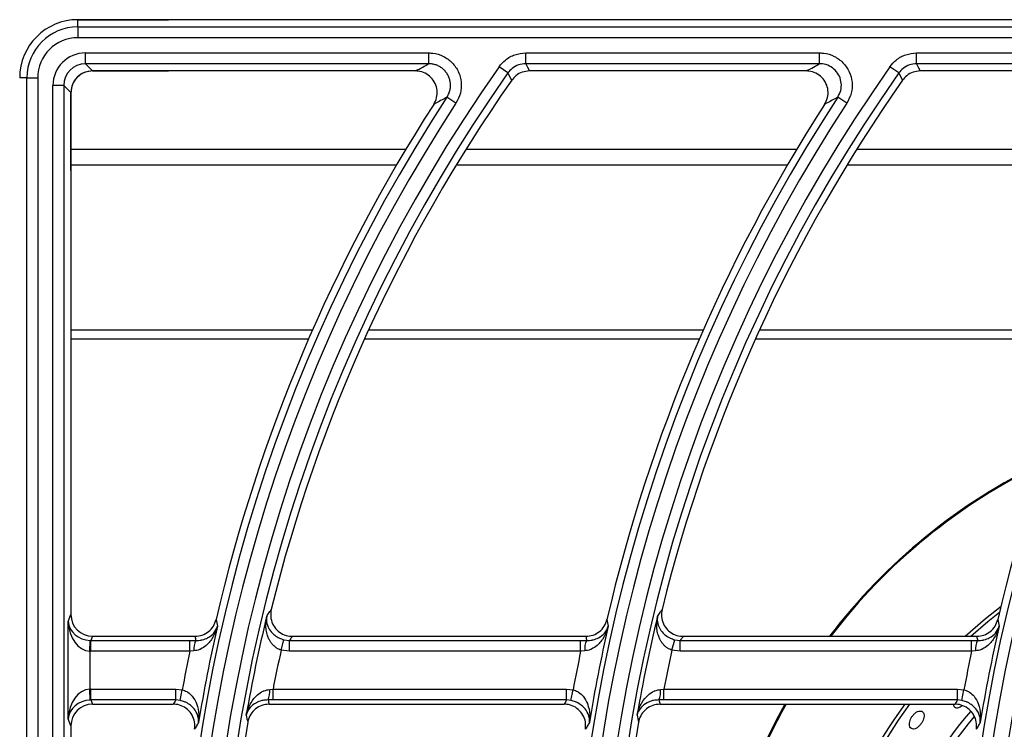
# Model space of a CAD drawing. Units: millimetres. Extents: x -452273 to 1088465, y -3946 to 2979399.
# Drawn here: x -3878 to -3742, y -1916 to -1818 of the extents above; entities that cross this region are included whole.
import ezdxf

# ---------------------------------------------------------------- set-up
doc = ezdxf.new("R2010")
doc.units = ezdxf.units.MM
doc.layers.add('PDF_Geometry', color=7, linetype='Continuous')

# ---------------------------------------------------------------- blocks, each defined once
blk = doc.blocks.new('SUP-B6C')
at = {"layer": 'PDF_Geometry', "color": 3, "lineweight": 25}
for p, q in [((-3927.606231574514, -2069.782237723078), (-3927.597440864379, -2069.782237723078)), ((-3927.606231574514, -2069.782935672083), (-3927.606231574514, -2069.782237723078)), ((-3927.368931574514, -2069.782237723078), (-3927.606231574514, -2069.782237723078)), ((-3927.606231574514, -2069.782935672083), (-3927.606231574514, -2069.783985032451)), ((-3927.606231574514, -2069.782935672083), (-3927.368931574514, -2069.782935672083)), ((-3927.368931574514, -2069.783985032451), (-3927.606231574514, -2069.783985032451)), ((-3927.605497466623, -2069.785457086024), (-3927.572215641912, -2069.785457086024)), ((-3927.605497466623, -2069.786506446392), (-3927.605497466623, -2069.785457086024)), ((-3927.572215641912, -2069.786506446392), (-3927.572215641912, -2069.785457086024)), ((-3927.562825232114, -2069.785457086024), (-3927.534336482959, -2069.785457086024)), ((-3927.562825232114, -2069.786506446392), (-3927.562825232114, -2069.785457086024)), ((-3927.534336482959, -2069.786506446392), (-3927.534336482959, -2069.785457086024)), ((-3927.52494607316, -2069.785457086024), (-3927.496457324005, -2069.785457086024)), ((-3927.52494607316, -2069.786506446392), (-3927.52494607316, -2069.785457086024)), ((-3927.572215641912, -2069.786506446392), (-3927.605497466623, -2069.786506446392)), ((-3927.605497466623, -2069.786506446392), (-3927.604799517618, -2069.787204395397)), ((-3927.604799517618, -2069.787204395397), (-3927.597440864379, -2069.787204395397)), ((-3927.573500934757, -2069.787204395397), (-3927.604799517618, -2069.787204395397)), ((-3927.564540917021, -2069.78739642645), (-3927.565398759475, -2069.786792056111)), ((-3927.534336482959, -2069.786506446392), (-3927.562825232114, -2069.786506446392)), ((-3927.535621775804, -2069.787204395397), (-3927.562462654422, -2069.787204395397)), ((-3927.526661758067, -2069.78739642645), (-3927.527519600521, -2069.786792056111)), ((-3927.496457324005, -2069.786506446392), (-3927.52494607316, -2069.786506446392)), ((-3927.49774261685, -2069.787204395397), (-3927.524583495469, -2069.787204395397)), ((-3927.611166961669, -2069.787871059238), (-3927.611864910674, -2069.787871059238)), ((-3927.611166961669, -2069.964271059237), (-3927.611166961669, -2069.787871059238)), ((-3927.611166961669, -2069.787871059238), (-3927.610117601301, -2069.787871059238)), ((-3927.610117601301, -2069.787871059238), (-3927.610117601301, -2069.964271059237)), ((-3927.608645547728, -2069.963536951346), (-3927.608645547728, -2069.788605167129)), ((-3927.607596187359, -2069.788605167129), (-3927.608645547728, -2069.788605167129)), ((-3927.607596187359, -2069.788605167129), (-3927.607596187359, -2069.963536951346)), ((-3927.606898238355, -2069.789303116134), (-3927.607596187359, -2069.788605167129)), ((-3927.606898238355, -2069.796848835842), (-3927.606898238355, -2069.789303116134)), ((-3927.606898238355, -2069.789303116134), (-3927.606898238355, -2069.839879513015)), ((-3927.569582164608, -2069.790330047394), (-3927.570459990376, -2069.789755087306)), ((-3927.531703005654, -2069.790330047394), (-3927.532580831422, -2069.789755087306)), ((-3927.574452062385, -2069.794813932982), (-3927.606898238355, -2069.794813932982)), ((-3927.536572903431, -2069.794813932982), (-3927.568629905845, -2069.794813932982)), ((-3927.498693744477, -2069.794813932982), (-3927.530750746891, -2069.794813932982)), ((-3927.575354342067, -2069.796340945945), (-3927.606898238355, -2069.796340945945)), ((-3927.537475183113, -2069.796340945945), (-3927.56957232439, -2069.796340945945)), ((-3927.499596024159, -2069.796340945945), (-3927.531693165437, -2069.796340945945)), ((-3927.583496460773, -2069.812314502275), (-3927.606898238355, -2069.812314502275)), ((-3927.545617301819, -2069.812314502275), (-3927.578052628543, -2069.812314502275)), ((-3927.507738142865, -2069.812314502275), (-3927.54017346959, -2069.812314502275)), ((-3927.583877480393, -2069.813187081111), (-3927.606898238355, -2069.813187081111)), ((-3927.54599832144, -2069.813187081111), (-3927.578448488859, -2069.813187081111)), ((-3927.508119162486, -2069.813187081111), (-3927.540569329905, -2069.813187081111)), ((-3927.607164568974, -2069.840546763772), (-3927.606898238355, -2069.839879513015)), ((-3927.607164568974, -2069.849995354703), (-3927.607164568974, -2069.840546763772)), ((-3927.605065848237, -2069.843431601788), (-3927.60503241599, -2069.842386229717)), ((-3927.604803349757, -2069.841981122722), (-3927.604965434982, -2069.842387202537)), ((-3927.604965434982, -2069.843433206971), (-3927.604965434982, -2069.842387202537)), ((-3927.604965434982, -2069.842387202537), (-3927.595379188496, -2069.842387202537)), ((-3927.604803349757, -2069.841981122722), (-3927.594868471559, -2069.841981122722)), ((-3927.595379188496, -2069.843433206971), (-3927.595379188496, -2069.842387202537)), ((-3927.595379188496, -2069.842387202537), (-3927.59479487295, -2069.842391799389)), ((-3927.586528254389, -2069.843327701779), (-3927.586259719763, -2069.842317932771)), ((-3927.586259719763, -2069.842317932771), (-3927.585720556758, -2069.842387202537)), ((-3927.585720556758, -2069.843433206971), (-3927.585720556758, -2069.842387202537)), ((-3927.585720556758, -2069.842387202537), (-3927.557500029542, -2069.842387202537)), ((-3927.58545423144, -2069.841981122722), (-3927.556989312605, -2069.841981122722)), ((-3927.557500029542, -2069.843433206971), (-3927.557500029542, -2069.842387202537)), ((-3927.557500029542, -2069.842387202537), (-3927.556915713996, -2069.842391799389)), ((-3927.548649095435, -2069.843327701779), (-3927.548380560809, -2069.842317932771)), ((-3927.548380560809, -2069.842317932771), (-3927.547841397804, -2069.842387202537)), ((-3927.547841397804, -2069.843433206971), (-3927.547841397804, -2069.842387202537)), ((-3927.547841397804, -2069.842387202537), (-3927.519620870588, -2069.842387202537)), ((-3927.547575072486, -2069.841981122722), (-3927.519110153651, -2069.841981122722)), ((-3927.519620870588, -2069.843433206971), (-3927.519620870588, -2069.842387202537)), ((-3927.519620870588, -2069.842387202537), (-3927.519036555042, -2069.842391799389)), ((-3927.605065848237, -2069.843431601788), (-3927.605065848237, -2069.847110516687)), ((-3927.595379188496, -2069.843433206971), (-3927.604965434982, -2069.843433206971)), ((-3927.594981811282, -2069.843398728362), (-3927.595379188496, -2069.843433206971)), ((-3927.585720556758, -2069.843433206971), (-3927.586528254389, -2069.843327701779)), ((-3927.557500029542, -2069.843433206971), (-3927.585720556758, -2069.843433206971)), ((-3927.557102652328, -2069.843398728362), (-3927.557500029542, -2069.843433206971)), ((-3927.547841397804, -2069.843433206971), (-3927.548649095435, -2069.843327701779)), ((-3927.519620870588, -2069.843433206971), (-3927.547841397804, -2069.843433206971)), ((-3927.519223493376, -2069.843398728362), (-3927.519620870588, -2069.843433206971)), ((-3927.60503241599, -2069.848155888759), (-3927.605065848237, -2069.847110516687)), ((-3927.604965434982, -2069.848154915938), (-3927.604965434982, -2069.847108911505)), ((-3927.604965434982, -2069.847108911505), (-3927.596746835405, -2069.847108911505)), ((-3927.596746835405, -2069.848154915938), (-3927.596746835405, -2069.847108911505)), ((-3927.596746835405, -2069.847108911505), (-3927.596111899039, -2069.84717371053)), ((-3927.596323120346, -2069.848197368307), (-3927.596111899039, -2069.84717371053)), ((-3927.587638114444, -2069.847135590412), (-3927.587315197374, -2069.847108911505)), ((-3927.587315197374, -2069.848154915938), (-3927.587315197374, -2069.847108911505)), ((-3927.587315197374, -2069.847108911505), (-3927.558867676451, -2069.847108911505)), ((-3927.558867676451, -2069.848154915938), (-3927.558867676451, -2069.847108911505)), ((-3927.558867676451, -2069.847108911505), (-3927.558232740086, -2069.84717371053)), ((-3927.558443961392, -2069.848197368307), (-3927.558232740086, -2069.84717371053)), ((-3927.54975895549, -2069.847135590412), (-3927.54943603842, -2069.847108911505)), ((-3927.54943603842, -2069.848154915938), (-3927.54943603842, -2069.847108911505)), ((-3927.54943603842, -2069.847108911505), (-3927.520988517497, -2069.847108911505)), ((-3927.520988517497, -2069.848154915938), (-3927.520988517497, -2069.847108911505)), ((-3927.520988517497, -2069.847108911505), (-3927.520353581132, -2069.84717371053)), ((-3927.520564802438, -2069.848197368307), (-3927.520353581132, -2069.84717371053)), ((-3927.604965434982, -2069.848154915938), (-3927.604803349757, -2069.848560995753)), ((-3927.596746835405, -2069.848154915938), (-3927.604965434982, -2069.848154915938)), ((-3927.596323120346, -2069.848197368307), (-3927.596746835405, -2069.848154915938)), ((-3927.587315197374, -2069.848154915938), (-3927.587791192899, -2069.848151859737)), ((-3927.558867676451, -2069.848154915938), (-3927.587315197374, -2069.848154915938)), ((-3927.558443961392, -2069.848197368307), (-3927.558867676451, -2069.848154915938)), ((-3927.54943603842, -2069.848154915938), (-3927.549912033945, -2069.848151859737)), ((-3927.520988517497, -2069.848154915938), (-3927.54943603842, -2069.848154915938)), ((-3927.520564802438, -2069.848197368307), (-3927.520988517497, -2069.848154915938)), ((-3927.604803349757, -2069.848560995753), (-3927.596976805258, -2069.848560995753)), ((-3927.587695817702, -2069.848560995753), (-3927.559097646305, -2069.848560995753)), ((-3927.549816658749, -2069.848560995753), (-3927.521218487351, -2069.848560995753)), ((-3927.606898238355, -2069.85066260546), (-3927.607164568974, -2069.849995354703)), ((-3927.606898238355, -2069.85066260546), (-3927.606898238355, -2069.901479513015))]:
    blk.add_line(p, q, dxfattribs=at)
at = {"layer": 'PDF_Geometry', "color": 3, "lineweight": 25, "flags": 128}
for points in [[(-3927.562825232114, -2069.786506446392), (-3927.562653621417, -2069.786837045247), (-3927.562462654422, -2069.787204395397)], [(-3927.52494607316, -2069.786506446392), (-3927.524774462463, -2069.786837045247), (-3927.524583495469, -2069.787204395397)], [(-3927.564181226921, -2069.788098484531), (-3927.564256840528, -2069.787951065505), (-3927.564540917021, -2069.78739642645)], [(-3927.526302067968, -2069.788098484531), (-3927.526377681574, -2069.787951065505), (-3927.526661758067, -2069.78739642645)], [(-3927.520229732512, -2069.841981122722), (-3927.518266220674, -2069.840252197826), (-3927.516759463915, -2069.839049777545)], [(-3927.51967383821, -2069.841981122722), (-3927.518025017508, -2069.840542033597), (-3927.516898910326, -2069.83963411978)]]:
    blk.add_lwpolyline(points, dxfattribs=at)
at = {"layer": 'PDF_Geometry', "color": 3, "lineweight": 25}
for centre, radius, start, end in [((-3927.606231574514, -2069.787871059238), 0.005633336159326267, 90, 180), ((-3927.606231574514, -2069.787871059238), 0.004935387154822198, 90, 180), ((-3927.606231574514, -2069.787871059238), 0.003886026786452214, 90, 180), ((-3927.438676261503, -2069.876071059238), 0.1550139732135323, 144.8343969492427, 215.1656030507573), ((-3927.40079710255, -2069.876071059238), 0.1550139732135319, 144.8343969492427, 215.1656030507573), ((-3927.362917943596, -2069.876071059238), 0.155013973213532, 144.8343969492427, 215.1656030507573), ((-3927.438676261503, -2069.876071059238), 0.1539646128451624, 144.8343969492427, 215.1656030507573), ((-3927.438676261503, -2069.876071059238), 0.1532666638406583, 144.9715052781833, 166.1481118320518), ((-3927.40079710255, -2069.876071059238), 0.153964612845162, 144.8343969492427, 215.1656030507573), ((-3927.40079710255, -2069.876071059238), 0.153266663840658, 144.9715052781833, 166.1481118320518), ((-3927.362917943596, -2069.876071059238), 0.1539646128451621, 144.8343969492427, 215.1656030507573), ((-3927.438676261503, -2069.876071059238), 0.1575353871548069, 146.7759224073075, 213.2240775926925), ((-3927.40079710255, -2069.876071059238), 0.1575353871548071, 146.7759224073075, 213.2240775926925), ((-3927.362917943596, -2069.876071059238), 0.1575353871548069, 146.7759224073075, 213.2240775926925), ((-3927.438676261503, -2069.876071059238), 0.1564860267864369, 146.7759224073075, 213.2240775926925), ((-3927.438676261503, -2069.876071059238), 0.1582333361593108, 147.2362350077554, 166.9542681686297), ((-3927.40079710255, -2069.876071059238), 0.1564860267864372, 146.7759224073075, 213.2240775926925), ((-3927.40079710255, -2069.876071059238), 0.1582333361593111, 147.2362350077554, 166.9542681686297), ((-3927.362917943596, -2069.876071059238), 0.1564860267864369, 146.7759224073075, 213.2240775926925), ((-3927.362917943596, -2069.876071059238), 0.1582333361593109, 147.2362350077554, 166.9542681686297), ((-3927.488248238355, -2069.876322557953), 0.05671256443469638, 115.5870226589753, 142.7326595824839), ((-3927.488248238355, -2069.876322557953), 0.05661878221734552, 115.6797971066322, 142.660413205676), ((-3927.410622144315, -2069.807019014027), 0.1852276462762002, 190.3676416413649, 190.5750314424638), ((-3927.438676261503, -2069.876071059238), 0.1535329944594573, 166.4328051712834, 170.0847342313489), ((-3927.372742985368, -2069.807019014028), 0.1852276462698393, 190.3676416413649, 190.5750314424638), ((-3927.40079710255, -2069.876071059238), 0.153532994459457, 166.4328051712834, 170.0847342313489), ((-3927.334863826377, -2069.807019014021), 0.185227646307063, 190.3676416413649, 190.5750314424638), ((-3927.438676261503, -2069.876071059238), 0.1579670055405118, 167.1772498479782, 170.6243751617685), ((-3927.40079710255, -2069.876071059238), 0.1579670055405121, 167.1772498479782, 170.6243751617685), ((-3927.362917943596, -2069.876071059238), 0.1579670055405119, 167.1772498479782, 170.6243751617685), ((-3927.593136908687, -2069.843220420916), 0.001853499158412802, 153.4449190542253, 185.520416815974), ((-3927.555257749734, -2069.843220420916), 0.001853499158408777, 153.4449190542253, 185.520416815974), ((-3927.51737859078, -2069.843220420916), 0.001853499158409776, 153.4449190542253, 185.520416815974), ((-3927.438676261503, -2069.876071059238), 0.1600657262772517, 168.2347215400371, 169.5991190631702), ((-3927.438676261503, -2069.876071059238), 0.1514342737227175, 167.5127956011209, 168.9741260734659), ((-3927.40079710255, -2069.876071059238), 0.160065726277252, 168.2347215400371, 169.5991190631702), ((-3927.40079710255, -2069.876071059238), 0.151434273722717, 167.5127956011209, 168.9741260734659), ((-3927.362917943596, -2069.876071059238), 0.1600657262772518, 168.2347215400371, 169.5991190631702), ((-3927.589856719635, -2069.847321070301), 0.002226344937828894, 338.0891829127428, 4.778930148214472), ((-3927.551977560681, -2069.847321070301), 0.002226344937829382, 338.0891829127428, 4.778930148214472), ((-3927.488248238355, -2069.876322557953), 0.05671256443469635, 150.6913939421757, 208.7274837316728), ((-3927.488248238355, -2069.876322557953), 0.05661878221734635, 150.638103869677, 180), ((-3927.488248238355, -2069.876322557953), 0.04692707259421249, 143.7301165789822, 180), ((-3927.488248238355, -2069.876322557953), 0.04654999999999539, 143.3888159408817, 215.8436951889846), ((-3927.488248238355, -2069.876322557953), 0.0415020725942128, 139.3108519554917, 180), ((-3927.411687497601, -2069.80949106104), 0.1826933364518001, 192.6930802098525, 192.9104505266456), ((-3927.373808338465, -2069.809491060999), 0.1826933366384986, 192.6930802098525, 192.9104505266456), ((-3927.488248238355, -2069.876322557953), 0.04089585481156371, 139.5090499186479, 180), ((-3927.438676261503, -2069.876071059238), 0.1532666638406584, 170.3237389791071, 189.6762610208929), ((-3927.40079710255, -2069.876071059238), 0.153266663840658, 170.3237389791071, 189.6762610208929)]:
    blk.add_arc(centre, radius, start, end, dxfattribs=at)
for centre, major_axis, ratio, start_param, end_param in [((-3927.605493627663, -2069.788609006089), (0.002230100915487216, -0.002230100915487416), 0.998782765958748, 2.356803477778021, 3.926381829401763), ((-3927.605493627663, -2069.788609006089), (0.001488542545408528, -0.001488542545408727), 0.9975692297622163, 2.356803477777995, 3.926381829401881), ((-3927.604796958312, -2069.78930567544), (0.001486733943658145, -0.001486733943658145), 0.9987827659587704, 2.356803477778003, 3.926381829401644), ((-3927.605065848237, -2069.840546763772), (0.002074999697813487, -0.000382960270568806), 0.8676175970878575, 3.351188066815487, 4.887077808570527), ((-3927.605065848237, -2069.840546763772), (-0.0001551192549767948, 0.002884398426812363), 0.7260658239019477, 1.531769262519643, 3.067659004274649), ((-3927.604796958312, -2069.839873101063), (0.0007819311038805026, 0.001959009158261327), 0.9955924487633516, 1.952089755465295, 3.519844386013238), ((-3927.604955847813, -2069.840271174482), (0.0007853699101892524, 0.001967624563145963), 0.9912331658965476, 3.487979497220447, 3.519844386013413), ((-3927.438676261503, -2069.808897923542), (-9.947598300640406e-17, 0.1735332587125228), 0.916887285149063, 1.762615195183949, 1.765026536742488), ((-3927.438676261503, -2069.956794517783), (0, 0.1969991080878398), 0.9168872851490638, 0.9486117524632195, 0.9511461364386626), ((-3927.40079710255, -2069.808897923542), (-9.947598300640406e-17, 0.1735332587125227), 0.9168872851490629, 1.762615195183943, 1.765026536742482), ((-3927.40079710255, -2069.956794517783), (0, 0.1969991080878399), 0.9168872851490635, 0.9486117524632129, 0.9511461364386556), ((-3927.362917943596, -2069.808897923542), (-9.947598300640406e-17, 0.1735332587125228), 0.9168872851490619, 1.762615195183949, 1.765026536742488), ((-3927.604955847813, -2069.840271174482), (0.001172896655821002, 0.00293851373739189), 0.9955924487633108, 3.487979497220392, 3.519844386013384), ((-3927.605065848237, -2069.849995354703), (0.0001551192549767948, 0.002884398426812265), 0.7260658239019703, 0.07393364931514484, 1.609823391070153), ((-3927.604955847813, -2069.850270943993), (-0.001172896655820904, 0.002938513737391991), 0.9955924487632817, 5.904933574756054, 5.936798463549048), ((-3927.605065848237, -2069.849995354703), (0.002074999697813487, 0.000382960270568806), 0.8676175970878575, 1.396107498609071, 2.931997240364115), ((-3927.604955847813, -2069.850270943993), (-0.0007853699101891528, 0.001967624563146062), 0.9912331658965564, 5.904933574756059, 5.936798463549028), ((-3927.438676261503, -2069.95491801129), (0, 0.202780225663751), 0.9168872851490552, 1.016321855668422, 1.018675605596161), ((-3927.438676261503, -2069.807021417048), (-9.947598300640407e-17, 0.1677521411366191), 0.9168872851490539, 1.818507663128629, 1.821024187912788), ((-3927.40079710255, -2069.95491801129), (0, 0.2027802256637518), 0.916887285149056, 1.016321855668416, 1.018675605596155), ((-3927.40079710255, -2069.807021417048), (-9.947598300640406e-17, 0.1677521411366181), 0.9168872851490546, 1.81850766312862, 1.82102418791278), ((-3927.362917943596, -2069.95491801129), (0, 0.202780225663751), 0.9168872851490552, 1.016321855668422, 1.018675605596161), ((-3927.604796958312, -2069.850669017412), (-0.0007819311038807017, 0.001959009158261228), 0.9955924487633427, 5.904933574756061, 7.47268820530403)]:
    blk.add_ellipse(centre, major_axis=major_axis, ratio=ratio, start_param=start_param, end_param=end_param, dxfattribs=at)
for points, knots in [([(-3927.572215641912, -2069.785457086024), (-3927.572082397675, -2069.785462245428), (-3927.571596996766, -2069.785481040832), (-3927.570778979095, -2069.785737694532), (-3927.569911521266, -2069.786369401525), (-3927.569300605148, -2069.787257915706), (-3927.569023772633, -2069.788295044475), (-3927.569086349356, -2069.789382474776), (-3927.5694168972, -2069.790014198155), (-3927.569582164608, -2069.790330047394)], [0, 0, 0, 0, 0.05927951150059188, 0.2159517701302368, 0.3724156762488083, 0.5289386151800141, 0.68576325778129, 0.842887822102187, 1, 1, 1, 1]), ([(-3927.565398759475, -2069.786792056111), (-3927.565208127109, -2069.786565135843), (-3927.56478999666, -2069.786067412002), (-3927.563884179304, -2069.785563468789), (-3927.563178213488, -2069.785492546843), (-3927.562825232114, -2069.785457086024)], [0, 0, 0, 0, 0.2952672330460282, 0.6476351482308375, 1, 1, 1, 1]), ([(-3927.534336482959, -2069.785457086024), (-3927.534203238722, -2069.785462245428), (-3927.533717837812, -2069.785481040832), (-3927.53289982014, -2069.785737694532), (-3927.532032362312, -2069.786369401525), (-3927.531421446194, -2069.787257915706), (-3927.531144613679, -2069.788295044475), (-3927.531207190403, -2069.789382474776), (-3927.531537738247, -2069.790014198155), (-3927.531703005654, -2069.790330047394)], [0, 0, 0, 0, 0.0592795115006026, 0.2159517701302432, 0.3724156762488173, 0.5289386151800178, 0.6857632577812917, 0.8428878221021869, 1, 1, 1, 1]), ([(-3927.527519600521, -2069.786792056111), (-3927.527328968155, -2069.786565135843), (-3927.526910837706, -2069.786067412002), (-3927.52600502035, -2069.785563468789), (-3927.525299054534, -2069.785492546843), (-3927.52494607316, -2069.785457086024)], [0, 0, 0, 0, 0.2952672330460451, 0.6476351482308396, 1, 1, 1, 1]), ([(-3927.604799517618, -2069.787204395397), (-3927.60503537062, -2069.787227556438), (-3927.605507103688, -2069.787273881177), (-3927.606135942811, -2069.787635393799), (-3927.60661038896, -2069.788167500074), (-3927.606862096415, -2069.788757648433), (-3927.606887948197, -2069.78914781321), (-3927.606898238355, -2069.789303116134)], [0, 0, 0, 0, 0.2146036803596675, 0.4292319875835262, 0.6438586173561621, 0.8582398994331053, 1, 1, 1, 1]), ([(-3927.573500934757, -2069.787204395397), (-3927.573271159444, -2069.787079182681), (-3927.572844222608, -2069.786846529661), (-3927.572414219469, -2069.78661388352), (-3927.572215641912, -2069.786506446392)], [0, 0, 0, 0, 0.5381951020169817, 0.9999999999999999, 0.9999999999999999, 0.9999999999999999, 0.9999999999999999]), ([(-3927.571736101554, -2069.790438894499), (-3927.571627624893, -2069.790227460879), (-3927.571410663143, -2069.789804577214), (-3927.571374774377, -2069.789079346527), (-3927.571564865985, -2069.788389439482), (-3927.571976878437, -2069.787800394451), (-3927.572558555868, -2069.78738379531), (-3927.573099764527, -2069.787218994953), (-3927.573417731986, -2069.787207423347), (-3927.573500934757, -2069.787204395397)], [0, 0, 0, 0, 0.1576960310721009, 0.3154043129989359, 0.4728162653011558, 0.6299320783142928, 0.78699272304349, 0.9442622342239686, 1, 1, 1, 1]), ([(-3927.570459990376, -2069.789755087306), (-3927.570429218661, -2069.789705692502), (-3927.570367462941, -2069.789606562124), (-3927.57029017945, -2069.789447465828), (-3927.570224859744, -2069.789280947492), (-3927.570157719021, -2069.789053332533), (-3927.570119641582, -2069.788818496887), (-3927.57011150826, -2069.788581826235), (-3927.570123578258, -2069.788345627269), (-3927.570165622739, -2069.788111944376), (-3927.570236409337, -2069.787886612825), (-3927.570303929444, -2069.787722338327), (-3927.570384775567, -2069.787565085116), (-3927.570477960782, -2069.787415978037), (-3927.570584537065, -2069.787273730694), (-3927.5707026095, -2069.78714139325), (-3927.570830985206, -2069.787019960368), (-3927.570968374353, -2069.786910201299), (-3927.571116085865, -2069.786811333254), (-3927.571271439268, -2069.786725513742), (-3927.571433004762, -2069.786653335606), (-3927.571599328404, -2069.786595010123), (-3927.571771785231, -2069.78655070873), (-3927.571977387289, -2069.786514643578), (-3927.572126577179, -2069.786509510678), (-3927.572215641912, -2069.786506446392)], [0, 0, 0, 0, 0.03864025613583657, 0.07754708775539657, 0.1172965923263891, 0.157338216209817, 0.2350146723579606, 0.2744449769158827, 0.3144544638525848, 0.3919186983765496, 0.4312435588624569, 0.4711477137365809, 0.5096985348127343, 0.5485210638257536, 0.587764368519763, 0.6275839253190115, 0.666144346390756, 0.704975547374642, 0.744225320577547, 0.784047797470404, 0.8227019927459126, 0.8616261607149737, 0.9009672447071747, 0.9408785282507203, 0.9999999999999999, 0.9999999999999999, 0.9999999999999999, 0.9999999999999999]), ([(-3927.562825232114, -2069.786506446392), (-3927.563060577979, -2069.786530022559), (-3927.563531250797, -2069.786577172998), (-3927.564135195656, -2069.786913191285), (-3927.564413861526, -2069.787245096772), (-3927.564540917021, -2069.78739642645)], [0, 0, 0, 0, 0.3523742409191072, 0.7047201661079915, 1, 1, 1, 1]), ([(-3927.562462654422, -2069.787204395397), (-3927.562697971839, -2069.787228038325), (-3927.563168608734, -2069.78727532439), (-3927.563774038437, -2069.78761208712), (-3927.564053317895, -2069.787945693818), (-3927.564181226921, -2069.788098484531)], [0, 0, 0, 0, 0.3514910279793207, 0.7029851331667766, 1, 1, 1, 1]), ([(-3927.535621775804, -2069.787204395397), (-3927.53539200049, -2069.787079182681), (-3927.534965063654, -2069.786846529661), (-3927.534535060515, -2069.78661388352), (-3927.534336482959, -2069.786506446392)], [0, 0, 0, 0, 0.538195102016978, 0.9999999999999999, 0.9999999999999999, 0.9999999999999999, 0.9999999999999999]), ([(-3927.5338569426, -2069.790438894499), (-3927.533748465939, -2069.790227460879), (-3927.533531504189, -2069.789804577214), (-3927.533495615423, -2069.789079346527), (-3927.533685707032, -2069.788389439482), (-3927.534097719484, -2069.787800394451), (-3927.534679396915, -2069.78738379531), (-3927.535220605573, -2069.787218994953), (-3927.535538573033, -2069.787207423347), (-3927.535621775804, -2069.787204395397)], [0, 0, 0, 0, 0.1576960310720975, 0.3154043129989297, 0.4728162653011606, 0.6299320783142849, 0.7869927230434859, 0.9442622342239612, 1, 1, 1, 1]), ([(-3927.532580831422, -2069.789755087306), (-3927.532470193181, -2069.789544329664), (-3927.532249029905, -2069.789123030027), (-3927.532206218073, -2069.78839747021), (-3927.532390400177, -2069.78770558414), (-3927.532798031772, -2069.787113136603), (-3927.533377268525, -2069.78669237638), (-3927.533923423185, -2069.786521949419), (-3927.534247479996, -2069.786509786866), (-3927.534336482959, -2069.786506446392)], [0, 0, 0, 0, 0.1572794280360887, 0.3143979276664222, 0.4710915095315473, 0.6274620539342844, 0.78386433935177, 0.9406378342488426, 1, 1, 1, 1]), ([(-3927.52494607316, -2069.786506446392), (-3927.525181419025, -2069.786530022559), (-3927.525652091844, -2069.786577172998), (-3927.526256036703, -2069.786913191285), (-3927.526534702572, -2069.787245096772), (-3927.526661758067, -2069.78739642645)], [0, 0, 0, 0, 0.3523742409191172, 0.7047201661080115, 1, 1, 1, 1]), ([(-3927.524583495469, -2069.787204395397), (-3927.524818812885, -2069.787228038325), (-3927.52528944978, -2069.78727532439), (-3927.525894879484, -2069.78761208712), (-3927.526174158941, -2069.787945693818), (-3927.526302067968, -2069.788098484531)], [0, 0, 0, 0, 0.3514910279793254, 0.702985133166786, 1, 1, 1, 1]), ([(-3927.570459990376, -2069.789755087306), (-3927.570527870844, -2069.789791300023), (-3927.570955091584, -2069.790019212774), (-3927.571379297275, -2069.79024716297), (-3927.571736101554, -2069.790438894499)], [0, 0, 0, 0, 0.1588885112973173, 0.9999999999999999, 0.9999999999999999, 0.9999999999999999, 0.9999999999999999]), ([(-3927.532580831422, -2069.789755087306), (-3927.532648711889, -2069.789791300023), (-3927.533075932631, -2069.790019212774), (-3927.533500138321, -2069.79024716297), (-3927.5338569426, -2069.790438894499)], [0, 0, 0, 0, 0.1588885112973172, 0.9999999999999999, 0.9999999999999999, 0.9999999999999999, 0.9999999999999999]), ([(-3927.587924990498, -2069.840054434171), (-3927.58788621407, -2069.839994433247), (-3927.587767526043, -2069.839810780662), (-3927.587621005952, -2069.839584986472), (-3927.587513043778, -2069.839419192347), (-3927.58748560295, -2069.839377052328)], [0, 0, 0, 0, 0.2657356561799683, 0.8133714695790807, 1, 1, 1, 1]), ([(-3927.58748560295, -2069.839377052328), (-3927.587519870806, -2069.839613187156), (-3927.587588411714, -2069.840085492609), (-3927.587386763296, -2069.840785521892), (-3927.586981895067, -2069.841378077581), (-3927.586401340945, -2069.841798188677), (-3927.585859624796, -2069.841965873433), (-3927.58554001606, -2069.841977895845), (-3927.58545423144, -2069.841981122722)], [0, 0, 0, 0, 0.1872620358533252, 0.3745524607850494, 0.5611256655563136, 0.7467987031660622, 0.9320394763737774, 1, 1, 1, 1]), ([(-3927.550045831545, -2069.840054434171), (-3927.550007055116, -2069.839994433247), (-3927.549888367089, -2069.839810780662), (-3927.549741846999, -2069.839584986472), (-3927.549633884824, -2069.839419192347), (-3927.549606443996, -2069.839377052328)], [0, 0, 0, 0, 0.2657356561799681, 0.8133714695790804, 1, 1, 1, 1]), ([(-3927.549606443996, -2069.839377052328), (-3927.549640711853, -2069.839613187156), (-3927.549709252759, -2069.840085492609), (-3927.549507604342, -2069.840785521892), (-3927.549102736113, -2069.841378077581), (-3927.548522181992, -2069.841798188677), (-3927.547980465843, -2069.841965873433), (-3927.547660857106, -2069.841977895845), (-3927.547575072486, -2069.841981122722)], [0, 0, 0, 0, 0.1872620358533296, 0.3745524607850539, 0.5611256655563122, 0.7467987031660526, 0.9320394763737873, 1, 1, 1, 1]), ([(-3927.594868471559, -2069.841981122722), (-3927.594632945355, -2069.841958033247), (-3927.59416189859, -2069.841911854851), (-3927.593538913826, -2069.841550207297), (-3927.59305048935, -2069.841023299761), (-3927.592900389406, -2069.840576030284), (-3927.592825627697, -2069.840353254511)], [0, 0, 0, 0, 0.2503695687021963, 0.5007331399719573, 0.7513253959492038, 1, 1, 1, 1]), ([(-3927.586528254389, -2069.843327701779), (-3927.586565941629, -2069.843315883559), (-3927.586679901378, -2069.84328014729), (-3927.58682475445, -2069.843212084852), (-3927.586960548113, -2069.843130960416), (-3927.587092389418, -2069.843039167268), (-3927.587244859933, -2069.842908476869), (-3927.587378339732, -2069.842762545563), (-3927.587511657859, -2069.842590802021), (-3927.587614036837, -2069.842430260627), (-3927.587709886936, -2069.842246045313), (-3927.587782672049, -2069.842082132084), (-3927.587858063678, -2069.841875898826), (-3927.58792533526, -2069.841632976759), (-3927.587967226398, -2069.841409653139), (-3927.587990000221, -2069.841230096471), (-3927.588005849301, -2069.841049067033), (-3927.588011863685, -2069.8408488194), (-3927.588004771747, -2069.840630764489), (-3927.587988799452, -2069.840439798922), (-3927.587963214263, -2069.840249924181), (-3927.587939397445, -2069.84012185138), (-3927.587925523522, -2069.840056928455), (-3927.587924990498, -2069.840054434171)], [0, 0, 0, 0, 0.02662992215324812, 0.08052431530608858, 0.1078168398165968, 0.13514017189061, 0.1917514224141756, 0.2489060019047102, 0.2776520686048485, 0.3515225059341621, 0.3912508334159095, 0.436290808691344, 0.4902393903388826, 0.5633430230953022, 0.6366587022489556, 0.6733892174450317, 0.7105817451912669, 0.7852301015903672, 0.8381594915890195, 0.8911825354304013, 0.9444803154312504, 0.9978669806316931, 1, 1, 1, 1]), ([(-3927.587924990498, -2069.840054434171), (-3927.587925277749, -2069.840056033832), (-3927.587954276028, -2069.840217521098), (-3927.587963818401, -2069.840614769111), (-3927.587768327759, -2069.841208738551), (-3927.587342407116, -2069.84174553976), (-3927.586942810869, -2069.842031340842), (-3927.586601801681, -2069.842207500046), (-3927.586411145999, -2069.842269048539), (-3927.586259719763, -2069.842317932771)], [0, 0, 0, 0, 0.002134686574793093, 0.2154985455588859, 0.5106552710415058, 0.7229127071447694, 0.8650537314838076, 0.8928203703489876, 1, 1, 1, 1]), ([(-3927.556989312605, -2069.841981122722), (-3927.556753786402, -2069.841958033247), (-3927.556282739636, -2069.841911854851), (-3927.555659754872, -2069.841550207297), (-3927.555171330398, -2069.841023299761), (-3927.555021230452, -2069.840576030284), (-3927.554946468743, -2069.840353254511)], [0, 0, 0, 0, 0.2503695687021957, 0.5007331399719526, 0.7513253959491981, 1, 1, 1, 1]), ([(-3927.548649095435, -2069.843327701779), (-3927.548686782689, -2069.843315883537), (-3927.548800742477, -2069.843280147202), (-3927.548945595117, -2069.843212085482), (-3927.549081389818, -2069.843130959321), (-3927.54922995355, -2069.843027528041), (-3927.549410477743, -2069.842867307462), (-3927.549601640064, -2069.842639183971), (-3927.549734870967, -2069.842430272614), (-3927.549830729788, -2069.842246042137), (-3927.549903511252, -2069.842082135529), (-3927.549962867352, -2069.841919773199), (-3927.550022581688, -2069.841722184748), (-3927.550063712243, -2069.841544204156), (-3927.550093678556, -2069.841365384775), (-3927.550110821598, -2069.841230319497), (-3927.550126690345, -2069.841049068026), (-3927.550132704732, -2069.840848819168), (-3927.550125612794, -2069.840630764542), (-3927.550109640499, -2069.840439798907), (-3927.55008405531, -2069.840249924185), (-3927.550060238492, -2069.84012185138), (-3927.550046364569, -2069.840056928455), (-3927.550045831545, -2069.840054434171)], [0, 0, 0, 0, 0.02663137850859516, 0.08052871907477832, 0.107822736177481, 0.1351475625285369, 0.2058745470461265, 0.2775994662874966, 0.3514739434937196, 0.3912044436653597, 0.4362468821177181, 0.4901984141421182, 0.5266845037131606, 0.5998115097346969, 0.6364543898845579, 0.6733713555318414, 0.7105659172884106, 0.785218356107746, 0.8381506407449294, 0.8911765843466447, 0.9444772791327944, 0.9978668639795482, 1, 1, 1, 1]), ([(-3927.550045831545, -2069.840054434171), (-3927.550046118796, -2069.840056033832), (-3927.550075117074, -2069.840217521098), (-3927.550084659448, -2069.840614769111), (-3927.549889168805, -2069.841208738551), (-3927.549463248162, -2069.84174553976), (-3927.549063651915, -2069.842031340842), (-3927.548722642728, -2069.842207500046), (-3927.548531987045, -2069.842269048539), (-3927.548380560809, -2069.842317932771)], [0, 0, 0, 0, 0.002134686574466109, 0.2154985455587547, 0.5106552710413386, 0.7229127071447287, 0.8650537314838119, 0.8928203703490021, 1, 1, 1, 1]), ([(-3927.519110153651, -2069.841981122722), (-3927.518874627448, -2069.841958033247), (-3927.518403580682, -2069.841911854851), (-3927.517780595918, -2069.841550207297), (-3927.517292171444, -2069.841023299761), (-3927.517142071499, -2069.840576030284), (-3927.517067309789, -2069.840353254511)], [0, 0, 0, 0, 0.2503695687021838, 0.5007331399719426, 0.7513253959491899, 1, 1, 1, 1]), ([(-3927.59270377659, -2069.841012544782), (-3927.592704404949, -2069.841015008465), (-3927.592797930262, -2069.841381704775), (-3927.593066801516, -2069.8420456794), (-3927.59365171059, -2069.842794532332), (-3927.59416363945, -2069.843146181245), (-3927.594569436689, -2069.843327703057), (-3927.5947936227, -2069.843366315717), (-3927.594981811282, -2069.843398728362)], [0, 0, 0, 0, 0.002326915090126888, 0.3463396046884591, 0.6451345178117976, 0.8282118568591066, 0.8557957872890233, 1, 1, 1, 1]), ([(-3927.59479487295, -2069.842391799389), (-3927.59461023701, -2069.842384422239), (-3927.594391346155, -2069.84237567643), (-3927.594002516614, -2069.842287524426), (-3927.593520652451, -2069.842097581403), (-3927.592992134176, -2069.841655904123), (-3927.592771417235, -2069.841245230299), (-3927.592704229592, -2069.84101410312), (-3927.59270377659, -2069.841012544782)], [0, 0, 0, 0, 0.1451375424545542, 0.1720644466168862, 0.355378824742252, 0.6541332606854845, 0.9976680484815108, 1, 1, 1, 1]), ([(-3927.554824617636, -2069.841012544782), (-3927.554825245995, -2069.841015008465), (-3927.554918771309, -2069.841381704775), (-3927.555187642562, -2069.8420456794), (-3927.555772551636, -2069.842794532332), (-3927.556284480495, -2069.843146181245), (-3927.556690277735, -2069.843327703057), (-3927.556914463747, -2069.843366315717), (-3927.557102652328, -2069.843398728362)], [0, 0, 0, 0, 0.00232691509021081, 0.3463396046883837, 0.6451345178117722, 0.8282118568590914, 0.8557957872890217, 1, 1, 1, 1]), ([(-3927.556915713996, -2069.842391799389), (-3927.556731078056, -2069.842384422239), (-3927.556512187201, -2069.84237567643), (-3927.556123357661, -2069.842287524426), (-3927.555641493497, -2069.842097581403), (-3927.555112975222, -2069.841655904123), (-3927.554892258281, -2069.841245230299), (-3927.554825070638, -2069.84101410312), (-3927.554824617636, -2069.841012544782)], [0, 0, 0, 0, 0.145137542454592, 0.1720644466169317, 0.3553788247422598, 0.6541332606855569, 0.9976680484817145, 0.9999999999999999, 0.9999999999999999, 0.9999999999999999, 0.9999999999999999]), ([(-3927.516945458682, -2069.841012544782), (-3927.51694608704, -2069.841015008465), (-3927.517039612355, -2069.841381704775), (-3927.517308483609, -2069.8420456794), (-3927.517893392683, -2069.842794532332), (-3927.518405321543, -2069.843146181245), (-3927.518811118782, -2069.843327703057), (-3927.519035304793, -2069.843366315717), (-3927.519223493376, -2069.843398728362)], [0, 0, 0, 0, 0.002326915090112883, 0.3463396046883516, 0.6451345178117572, 0.8282118568590905, 0.855795787289011, 1, 1, 1, 1]), ([(-3927.519036555042, -2069.842391799389), (-3927.518851919103, -2069.842384422239), (-3927.518633028248, -2069.84237567643), (-3927.518244198706, -2069.842287524426), (-3927.517762334543, -2069.842097581403), (-3927.517233816268, -2069.841655904123), (-3927.517013099327, -2069.841245230299), (-3927.516945911684, -2069.84101410312), (-3927.516945458682, -2069.841012544782)], [0, 0, 0, 0, 0.1451375424545716, 0.1720644466169303, 0.3553788247422769, 0.6541332606855873, 0.9976680484816356, 1, 1, 1, 1]), ([(-3927.596111899039, -2069.84717371053), (-3927.595961222727, -2069.847220118633), (-3927.595770469822, -2069.847278870273), (-3927.595432783201, -2069.847485768784), (-3927.595040846094, -2069.847852255572), (-3927.594636086597, -2069.848604032405), (-3927.594471540981, -2069.849477448557), (-3927.594498535773, -2069.850087434795), (-3927.594532726762, -2069.850334740837), (-3927.594533073579, -2069.850337249393)], [0, 0, 0, 0, 0.1062638772089797, 0.1345277361837077, 0.2762047600773385, 0.4887728388053649, 0.7894185067205438, 0.99786396045911, 0.9999999999999999, 0.9999999999999999, 0.9999999999999999, 0.9999999999999999]), ([(-3927.589916007744, -2069.849633972695), (-3927.589915501205, -2069.849631459774), (-3927.589830359367, -2069.849209074134), (-3927.589564039024, -2069.848497111576), (-3927.5889470281, -2069.847718934392), (-3927.588445397724, -2069.847379897199), (-3927.588043830496, -2069.847203642686), (-3927.587823058388, -2069.847166611753), (-3927.587638114444, -2069.847135590412)], [0, 0, 0, 0, 0.002285604342977393, 0.3841768864578822, 0.6621427529976744, 0.8362731376665018, 0.8628436708904423, 1, 1, 1, 1]), ([(-3927.558232740086, -2069.84717371053), (-3927.558082063773, -2069.847220118633), (-3927.557891310869, -2069.847278870273), (-3927.557553624246, -2069.847485768784), (-3927.55716168714, -2069.847852255572), (-3927.556756927644, -2069.848604032405), (-3927.556592382027, -2069.849477448557), (-3927.55661937682, -2069.850087434795), (-3927.556653567808, -2069.850334740837), (-3927.556653914625, -2069.850337249393)], [0, 0, 0, 0, 0.1062638772089897, 0.1345277361837422, 0.2762047600773926, 0.4887728388054229, 0.7894185067205245, 0.9978639604593127, 1, 1, 1, 1]), ([(-3927.552036848791, -2069.849633972695), (-3927.552036342251, -2069.849631459774), (-3927.551951200413, -2069.849209074133), (-3927.551684880071, -2069.848497111576), (-3927.551067869146, -2069.847718934392), (-3927.55056623877, -2069.847379897199), (-3927.550164671542, -2069.847203642686), (-3927.549943899435, -2069.847166611753), (-3927.54975895549, -2069.847135590412)], [0, 0, 0, 0, 0.002285604343156256, 0.3841768864580117, 0.6621427529977413, 0.8362731376665316, 0.8628436708904836, 1, 1, 1, 1]), ([(-3927.520353581132, -2069.84717371053), (-3927.52020290482, -2069.847220118633), (-3927.520012151915, -2069.847278870273), (-3927.519674465293, -2069.847485768784), (-3927.519282528187, -2069.847852255572), (-3927.51887776869, -2069.848604032405), (-3927.518713223073, -2069.849477448557), (-3927.518740217865, -2069.850087434795), (-3927.518774408854, -2069.850334740837), (-3927.518774755671, -2069.850337249393)], [0, 0, 0, 0, 0.1062638772090135, 0.1345277361837504, 0.2762047600774235, 0.4887728388055141, 0.7894185067206605, 0.9978639604591, 1, 1, 1, 1]), ([(-3927.594533073579, -2069.850337249393), (-3927.594532907445, -2069.850335652244), (-3927.594516588189, -2069.850178765937), (-3927.594533500859, -2069.849788114663), (-3927.594760203879, -2069.849215536768), (-3927.595215691857, -2069.848705103861), (-3927.595629251789, -2069.848443391489), (-3927.595977749065, -2069.848287713703), (-3927.59617042666, -2069.848237311326), (-3927.596323120346, -2069.848197368307)], [0, 0, 0, 0, 0.002140578492260615, 0.2102669218025504, 0.5107158138397606, 0.7234754591266669, 0.8653913017039114, 0.8933249169611774, 1, 1, 1, 1]), ([(-3927.587791192899, -2069.848151859737), (-3927.58797150203, -2069.848159534587), (-3927.588187818425, -2069.848168742086), (-3927.588575724187, -2069.848256773778), (-3927.589054745014, -2069.848445287651), (-3927.589624391808, -2069.848913939226), (-3927.589852021763, -2069.849362023795), (-3927.589915630644, -2069.849632369969), (-3927.589916007744, -2069.849633972695)], [0, 0, 0, 0, 0.1362536837667329, 0.1634631897327314, 0.3373414828861888, 0.6152968329726709, 0.9977193167514881, 1, 1, 1, 1]), ([(-3927.556653914625, -2069.850337249393), (-3927.55665374849, -2069.850335652244), (-3927.556637429235, -2069.850178765937), (-3927.556654341905, -2069.849788114663), (-3927.556881044925, -2069.849215536768), (-3927.557336532904, -2069.848705103861), (-3927.557750092835, -2069.848443391489), (-3927.558098590112, -2069.848287713703), (-3927.558291267706, -2069.848237311326), (-3927.558443961392, -2069.848197368307)], [0, 0, 0, 0, 0.00214057849231352, 0.2102669218026145, 0.5107158138397002, 0.7234754591266626, 0.8653913017038869, 0.8933249169611688, 0.9999999999999999, 0.9999999999999999, 0.9999999999999999, 0.9999999999999999]), ([(-3927.549912033945, -2069.848151859737), (-3927.550092343076, -2069.848159534587), (-3927.550308659472, -2069.848168742086), (-3927.550696565233, -2069.848256773778), (-3927.551175586061, -2069.848445287651), (-3927.551745232853, -2069.848913939226), (-3927.55197286281, -2069.849362023794), (-3927.552036471689, -2069.849632369969), (-3927.552036848791, -2069.849633972695)], [0, 0, 0, 0, 0.1362536837667183, 0.1634631897327035, 0.3373414828861462, 0.6152968329725896, 0.99771931675153, 1, 1, 1, 1]), ([(-3927.518774755671, -2069.850337249393), (-3927.518774589536, -2069.850335652244), (-3927.518758270282, -2069.850178765937), (-3927.518775182952, -2069.849788114663), (-3927.519001885971, -2069.849215536768), (-3927.51945737395, -2069.848705103861), (-3927.519870933881, -2069.848443391489), (-3927.520219431158, -2069.848287713703), (-3927.520412108753, -2069.848237311326), (-3927.520564802438, -2069.848197368307)], [0, 0, 0, 0, 0.002140578492207281, 0.2102669218025046, 0.510715813839635, 0.7234754591266265, 0.8653913017038645, 0.8933249169611372, 1, 1, 1, 1]), ([(-3927.594910028201, -2069.850995198018), (-3927.594895378723, -2069.850757198008), (-3927.594866077704, -2069.850281164432), (-3927.595124677373, -2069.849600473425), (-3927.595576846963, -2069.849043785684), (-3927.596190009787, -2069.848671725057), (-3927.596686335106, -2069.848564764157), (-3927.596948494253, -2069.848561363045), (-3927.596976805258, -2069.848560995753)], [0, 0, 0, 0, 0.1961138301982451, 0.3922553119763106, 0.5877013085044935, 0.7822911331095277, 0.9764892557094538, 1, 1, 1, 1]), ([(-3927.587695817702, -2069.848560995753), (-3927.587931059664, -2069.848584118608), (-3927.588401540768, -2069.848630364039), (-3927.589028128718, -2069.848991246391), (-3927.589503871262, -2069.849522459052), (-3927.589704527844, -2069.85000275627), (-3927.589755247559, -2069.850271756266), (-3927.589762430185, -2069.850309850453)], [0, 0, 0, 0, 0.239818701398411, 0.4796345284682476, 0.7196034665028463, 0.9602919022787078, 1, 1, 1, 1]), ([(-3927.557030869246, -2069.850995198018), (-3927.55701621977, -2069.850757198008), (-3927.55698691875, -2069.850281164432), (-3927.557245518419, -2069.849600473425), (-3927.557697688009, -2069.849043785684), (-3927.558310850834, -2069.848671725057), (-3927.558807176152, -2069.848564764157), (-3927.559069335301, -2069.848561363045), (-3927.559097646305, -2069.848560995753)], [0, 0, 0, 0, 0.1961138301982387, 0.3922553119763032, 0.5877013085044713, 0.7822911331095046, 0.9764892557094215, 1, 1, 1, 1]), ([(-3927.549816658749, -2069.848560995753), (-3927.55005190071, -2069.848584118608), (-3927.550522381815, -2069.848630364039), (-3927.551148969765, -2069.848991246391), (-3927.551624712309, -2069.849522459052), (-3927.551825368891, -2069.85000275627), (-3927.551876088605, -2069.850271756266), (-3927.551883271231, -2069.850309850453)], [0, 0, 0, 0, 0.2398187013984081, 0.4796345284682564, 0.7196034665028472, 0.9602919022787302, 1, 1, 1, 1]), ([(-3927.524623868677, -2069.849224783056), (-3927.524697013995, -2069.849237408079), (-3927.52484364467, -2069.849262716814), (-3927.525089403678, -2069.849419018751), (-3927.525305475916, -2069.84963811715), (-3927.525470250433, -2069.849884989668), (-3927.525583745641, -2069.850142449615), (-3927.525643631856, -2069.850406258061), (-3927.525636332983, -2069.85066031329), (-3927.525544488484, -2069.850869518626), (-3927.525362186077, -2069.850984514105), (-3927.525112288577, -2069.850967235328), (-3927.524847089413, -2069.850824996452), (-3927.524616374644, -2069.850609211934), (-3927.524436649544, -2069.850364582848), (-3927.524306027562, -2069.850107333423), (-3927.524227060218, -2069.849844438183), (-3927.524211667556, -2069.849589238868), (-3927.524278369618, -2069.849372271747), (-3927.524420515762, -2069.849238005446), (-3927.524562514682, -2069.849228772409), (-3927.524623868677, -2069.849224783056)], [0, 0, 0, 0, 0.05241516397990803, 0.1050739959070123, 0.1521047925045324, 0.1949984837660308, 0.2384344364374923, 0.2861254870470572, 0.3405851216058473, 0.4024552846990036, 0.4690167684843235, 0.5339429103586772, 0.5911321725020976, 0.6397814699607962, 0.68372045601827, 0.7273977233952028, 0.7742300799769887, 0.8266486091505983, 0.8858319304858064, 0.9506709820481255, 1, 1, 1, 1]), ([(-3927.521366616194, -2069.848560995753), (-3927.521367293512, -2069.848567653847), (-3927.521375757544, -2069.848650855897), (-3927.521321563949, -2069.848772627762), (-3927.521194710555, -2069.848896865435), (-3927.520984555666, -2069.848918370777), (-3927.520750549344, -2069.848848287999), (-3927.520600650358, -2069.848734519468), (-3927.52054005877, -2069.848688532394)], [0, 0, 0, 0, 0.01667737374620607, 0.2084067704739536, 0.4223505743274702, 0.6456083835500496, 0.8567491946719482, 1, 1, 1, 1]), ([(-3927.519151710293, -2069.850995198018), (-3927.519137060815, -2069.850757198008), (-3927.519107759796, -2069.850281164432), (-3927.519366359465, -2069.849600473425), (-3927.519818529056, -2069.849043785684), (-3927.52043169188, -2069.848671725057), (-3927.520928017198, -2069.848564764157), (-3927.521190176346, -2069.848561363045), (-3927.521218487351, -2069.848560995753)], [0, 0, 0, 0, 0.1961138301982502, 0.3922553119763342, 0.5877013085044865, 0.7822911331095268, 0.9764892557094538, 1, 1, 1, 1]), ([(-3927.594533073579, -2069.850337249393), (-3927.594566583372, -2069.850395528957), (-3927.594669195059, -2069.850573989155), (-3927.594794797111, -2069.850793306048), (-3927.594886711557, -2069.850954345822), (-3927.594910028201, -2069.850995198018)], [0, 0, 0, 0, 0.2657405274839169, 0.8137347606115256, 1, 1, 1, 1]), ([(-3927.556653914625, -2069.850337249393), (-3927.556687424419, -2069.850395528957), (-3927.556790036106, -2069.850573989155), (-3927.556915638157, -2069.850793306048), (-3927.557007552603, -2069.850954345822), (-3927.557030869246, -2069.850995198018)], [0, 0, 0, 0, 0.265740527483923, 0.8137347606115274, 1, 1, 1, 1]), ([(-3927.518774755671, -2069.850337249393), (-3927.518808265465, -2069.850395528957), (-3927.518910877152, -2069.850573989155), (-3927.519036479203, -2069.850793306048), (-3927.519128393649, -2069.850954345822), (-3927.519151710293, -2069.850995198018)], [0, 0, 0, 0, 0.2657405274839323, 0.8137347606115294, 1, 1, 1, 1])]:
    blk.add_open_spline(points, degree=3, knots=knots, dxfattribs=at)
blk = doc.blocks.new('FGG71-B6C')
blk.add_blockref('SUP-B6C', (1.428781483869898, 1.435528902436545))

msp = doc.modelspace()

# ---------------------------------------------------------------- block references
at = {"xscale": 1428.582533240097, "yscale": 1428.582533240097, "zscale": 1428.582533240097}
msp.add_blockref('FGG71-B6C', (5604998.42565605, 2952985.848416416), dxfattribs=at)

doc.saveas('drawing.dxf')
